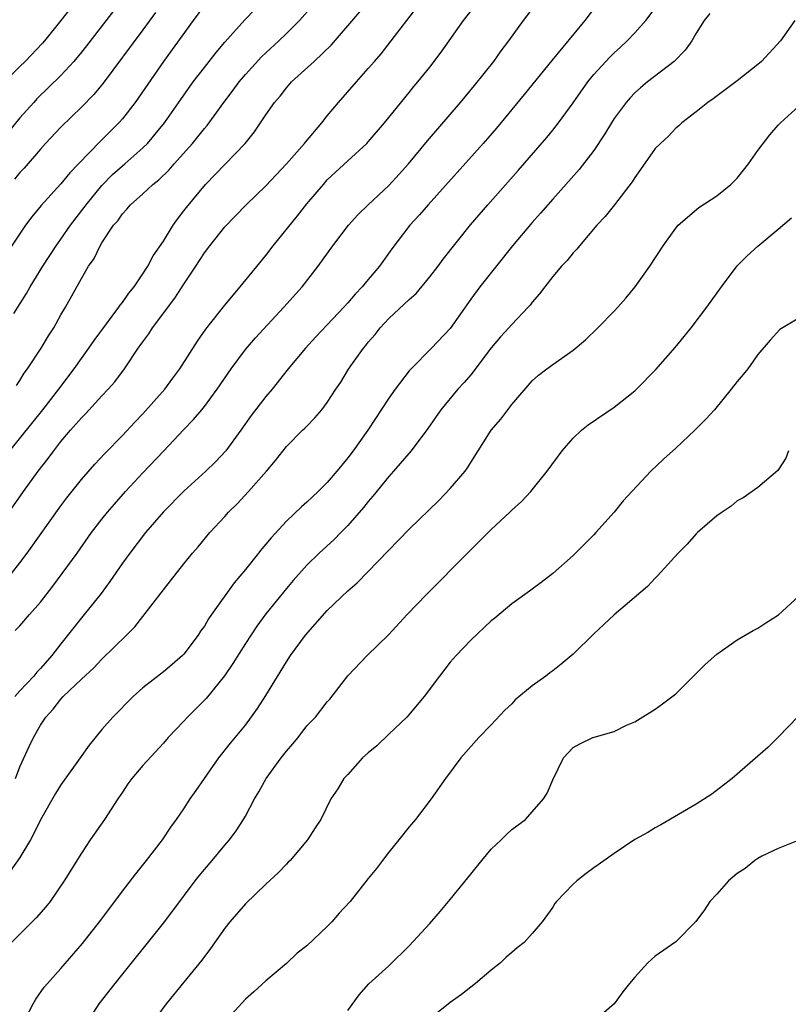
# Model space of a CAD drawing. Units: inches. Extents: x 2559000 to 2562000, y 1527000 to 1530000.
# Drawn here: x 2559265 to 2559340, y 1527713 to 1527809 of the extents above; entities that cross this region are included whole.
import ezdxf

# ---------------------------------------------------------------- set-up
doc = ezdxf.new("R2010")
doc.units = ezdxf.units.IN
doc.header["$MEASUREMENT"] = 0
doc.layers.add('LD25591527_2ft', color=9, linetype='Continuous')

msp = doc.modelspace()

# ---------------------------------------------------------------- linework, layer by layer
at = {"layer": 'LD25591527_2ft'}
for points, elevation in [([(2559278.045, 1527815), (2559271.491, 1527806.508), (2559271, 1527805.893), (2559270.258, 1527805), (2559269, 1527803.634), (2559266.664, 1527801.336), (2559266.345, 1527801), (2559265, 1527799.495), (2559263.882, 1527798.118)], 8558), ([(2559270.547, 1527811), (2559269, 1527808.997), (2559267.392, 1527807), (2559267.209, 1527806.791), (2559265.499, 1527805), (2559265, 1527804.51), (2559263.523, 1527803)], 8556), ([(2559264.182, 1527755), (2559265, 1527756.048), (2559265.713, 1527757), (2559269, 1527761.614), (2559269.592, 1527762.408), (2559271, 1527764.186), (2559272.321, 1527765.679), (2559273.277, 1527766.723), (2559275, 1527768.491), (2559276.211, 1527769.789), (2559277, 1527770.581), (2559279.131, 1527773), (2559279.914, 1527774.086), (2559280.603, 1527775), (2559282.321, 1527777.679), (2559283.145, 1527778.855), (2559285, 1527781.215), (2559286.505, 1527783), (2559289, 1527786.05), (2559289.723, 1527787), (2559292.081, 1527789.919), (2559293, 1527791.097), (2559294.619, 1527793), (2559295, 1527793.424), (2559297, 1527795.301), (2559298.847, 1527797), (2559299, 1527797.164), (2559300.582, 1527799), (2559303, 1527801.964), (2559303.456, 1527802.544), (2559303.848, 1527803), (2559305, 1527804.442), (2559306.108, 1527805.892), (2559308.291, 1527809), (2559309.844, 1527811)], 8572), ([(2559264.547, 1527749.453), (2559265, 1527749.905), (2559265.928, 1527751), (2559267, 1527752.195), (2559268.225, 1527753.775), (2559270.576, 1527757), (2559271.999, 1527759), (2559273, 1527760.324), (2559273.538, 1527761), (2559274.216, 1527761.784), (2559275.31, 1527763), (2559277, 1527764.824), (2559279, 1527766.964), (2559281, 1527769.074), (2559281.954, 1527770.046), (2559282.749, 1527771), (2559283, 1527771.306), (2559284.258, 1527773), (2559285.609, 1527775), (2559287, 1527776.878), (2559287.999, 1527778), (2559290.758, 1527781), (2559292.547, 1527783), (2559294.122, 1527785), (2559295.531, 1527787), (2559297.082, 1527789), (2559297.985, 1527790.015), (2559298.978, 1527791), (2559301, 1527792.898), (2559302.017, 1527793.983), (2559302.92, 1527795), (2559304.762, 1527797.238), (2559307.993, 1527801), (2559309.367, 1527802.633), (2559311.246, 1527805), (2559311.974, 1527806.026), (2559312.706, 1527807), (2559314.13, 1527809), (2559315.661, 1527811)], 8574), ([(2559262.523, 1527759), (2559265.35, 1527763), (2559266.787, 1527765), (2559267.752, 1527766.248), (2559268.293, 1527767), (2559269, 1527767.891), (2559269.938, 1527769), (2559271, 1527770.214), (2559271.397, 1527770.602), (2559273, 1527772.366), (2559273.616, 1527773), (2559274.265, 1527773.735), (2559275.211, 1527775), (2559276.552, 1527777), (2559276.746, 1527777.254), (2559277, 1527777.639), (2559277.582, 1527778.418), (2559277.948, 1527779), (2559280.121, 1527781.879), (2559281, 1527783.263), (2559282.161, 1527785), (2559283, 1527786.31), (2559283.523, 1527787), (2559285, 1527788.844), (2559287.088, 1527791), (2559289, 1527792.867), (2559291, 1527794.987), (2559292.78, 1527797), (2559292.872, 1527797.128), (2559294.461, 1527799), (2559295, 1527799.682), (2559296.081, 1527801), (2559297.833, 1527803), (2559299, 1527804.292), (2559299.608, 1527805), (2559300.245, 1527805.755), (2559301.244, 1527807), (2559303.746, 1527810.254)], 8570), ([(2559283, 1527810.484), (2559281.907, 1527809), (2559279.013, 1527805), (2559276.246, 1527801), (2559275, 1527799.387), (2559274.664, 1527799), (2559272.828, 1527797.172), (2559270.726, 1527795), (2559269.865, 1527794.135), (2559269, 1527793.055), (2559267.07, 1527790.93), (2559266.167, 1527789.833), (2559265.555, 1527789), (2559263.731, 1527786.269)], 8562), ([(2559264.399, 1527780.399), (2559265.656, 1527782.344), (2559266.012, 1527783), (2559267.24, 1527785), (2559268.533, 1527787), (2559269, 1527787.646), (2559269.933, 1527789), (2559271.276, 1527790.724), (2559271.459, 1527791), (2559273, 1527792.888), (2559274.046, 1527793.954), (2559275, 1527794.812), (2559275.23, 1527795), (2559277, 1527796.563), (2559277.446, 1527797), (2559279.105, 1527799), (2559280.703, 1527801.297), (2559281.921, 1527803), (2559283, 1527804.412), (2559284.137, 1527805.863), (2559285, 1527806.892), (2559286.934, 1527809.066), (2559287.925, 1527810.075)], 8564), ([(2559321.375, 1527810.625), (2559320.119, 1527809), (2559316.896, 1527805.104), (2559314.223, 1527801.777), (2559311.505, 1527798.496), (2559310.199, 1527797), (2559304.836, 1527791), (2559303.99, 1527790.01), (2559303.043, 1527789), (2559301.292, 1527786.708), (2559300.088, 1527785), (2559299, 1527783.72), (2559298.414, 1527783), (2559297.715, 1527782.285), (2559297, 1527781.423), (2559296.615, 1527781), (2559295, 1527779.281), (2559293.882, 1527778.118), (2559292.87, 1527777), (2559291.193, 1527775), (2559289.615, 1527773), (2559289, 1527772.273), (2559287.576, 1527770.424), (2559286.566, 1527769), (2559285.102, 1527767), (2559284.079, 1527765.921), (2559283.146, 1527765), (2559281, 1527763.032), (2559279, 1527761.042), (2559277.243, 1527759), (2559275.711, 1527757), (2559275, 1527756.005), (2559273.778, 1527754.222), (2559272.933, 1527753.067), (2559271.269, 1527751), (2559271, 1527750.696), (2559269, 1527748.148), (2559268.127, 1527747), (2559267, 1527745.721), (2559266.636, 1527745.365), (2559266.352, 1527745), (2559265, 1527743.56), (2559264.502, 1527743)], 8576), ([(2559264.578, 1527735), (2559265, 1527736.133), (2559265.89, 1527738.109), (2559266.315, 1527739), (2559267, 1527740.21), (2559267.514, 1527741), (2559268.235, 1527741.765), (2559269, 1527742.755), (2559269.23, 1527743), (2559271, 1527744.705), (2559272.205, 1527745.795), (2559273, 1527746.655), (2559275.412, 1527749), (2559276.204, 1527749.796), (2559279, 1527753.423), (2559279.711, 1527754.289), (2559281, 1527755.944), (2559281.843, 1527757), (2559282.383, 1527757.617), (2559283.523, 1527759), (2559285, 1527760.582), (2559285.37, 1527761), (2559286.196, 1527761.804), (2559287.3, 1527763), (2559289.071, 1527765), (2559289.958, 1527766.042), (2559291, 1527767.397), (2559292.593, 1527769), (2559292.81, 1527769.19), (2559293, 1527769.403), (2559293.791, 1527770.209), (2559294.476, 1527771), (2559295, 1527771.689), (2559295.84, 1527773), (2559296.306, 1527773.694), (2559297.053, 1527774.947), (2559297.289, 1527775.289), (2559298.518, 1527777), (2559298.745, 1527777.255), (2559299, 1527777.599), (2559299.658, 1527778.342), (2559300.153, 1527779), (2559301, 1527779.908), (2559303, 1527781.765), (2559303.654, 1527782.346), (2559305, 1527783.968), (2559305.811, 1527785), (2559306.317, 1527785.683), (2559308.966, 1527789.034), (2559310.649, 1527791), (2559313.64, 1527794.36), (2559316.413, 1527797.587), (2559317, 1527798.295), (2559317.564, 1527799), (2559319, 1527800.947), (2559320.416, 1527803), (2559321, 1527803.713), (2559322.569, 1527805.43), (2559323, 1527805.849), (2559323.61, 1527806.39), (2559324.265, 1527807), (2559325, 1527807.779), (2559326.072, 1527809), (2559327, 1527810.214)], 8578), ([(2559264.652, 1527773.348), (2559265, 1527773.865), (2559265.427, 1527774.573), (2559265.746, 1527775), (2559267.069, 1527777), (2559267.783, 1527778.217), (2559268.301, 1527779), (2559269, 1527780.253), (2559269.436, 1527781), (2559271, 1527783.805), (2559271.7, 1527785), (2559272.239, 1527785.761), (2559272.827, 1527787), (2559273, 1527787.282), (2559274.147, 1527789), (2559274.547, 1527789.453), (2559275, 1527790.135), (2559275.427, 1527790.573), (2559275.776, 1527791), (2559277, 1527792.08), (2559277.984, 1527793), (2559278.558, 1527793.442), (2559279.572, 1527794.428), (2559280.06, 1527795), (2559281.844, 1527797), (2559282.37, 1527797.63), (2559283, 1527798.445), (2559283.264, 1527798.737), (2559284.899, 1527801), (2559285.808, 1527802.192), (2559286.397, 1527803), (2559287, 1527803.714), (2559288.567, 1527805.433), (2559290.265, 1527807), (2559291, 1527807.712), (2559292.275, 1527809), (2559293.565, 1527810.436)], 8566), ([(2559264.014, 1527767), (2559267.229, 1527771), (2559268.79, 1527773), (2559270.287, 1527775), (2559271.721, 1527777), (2559272.241, 1527777.759), (2559274.657, 1527781), (2559274.786, 1527781.214), (2559275, 1527781.47), (2559275.624, 1527782.376), (2559276.156, 1527783), (2559277, 1527784.254), (2559277.473, 1527785), (2559277.994, 1527786.006), (2559279, 1527787.461), (2559279.951, 1527789), (2559280.385, 1527789.615), (2559281, 1527790.407), (2559281.248, 1527790.752), (2559283.106, 1527793), (2559284.05, 1527793.95), (2559286.984, 1527797), (2559287.885, 1527798.115), (2559289, 1527799.788), (2559289.846, 1527801), (2559290.382, 1527801.618), (2559291, 1527802.428), (2559291.507, 1527803), (2559293.713, 1527805), (2559295.395, 1527806.605), (2559298.164, 1527809.836)], 8568), ([(2559332.326, 1527809.674), (2559331.785, 1527809), (2559331, 1527807.745), (2559330.587, 1527807), (2559329.912, 1527806.088), (2559328.84, 1527805), (2559326.259, 1527803), (2559325.565, 1527802.435), (2559325, 1527801.92), (2559324.543, 1527801.457), (2559324.156, 1527801), (2559323, 1527799.427), (2559322.726, 1527799), (2559322.081, 1527797.92), (2559321, 1527796.3), (2559319.567, 1527794.433), (2559317, 1527791.568), (2559315.812, 1527790.188), (2559315, 1527789.282), (2559313.08, 1527787), (2559309.891, 1527783), (2559309, 1527781.79), (2559307, 1527778.938), (2559305.162, 1527777), (2559303.19, 1527775), (2559303, 1527774.78), (2559301.622, 1527773), (2559301, 1527772.118), (2559298.94, 1527769), (2559297.509, 1527767), (2559297, 1527766.316), (2559296.402, 1527765.598), (2559295.937, 1527765), (2559295, 1527763.896), (2559294.098, 1527763), (2559293, 1527761.981), (2559292.472, 1527761.528), (2559291, 1527760.111), (2559289.507, 1527758.493), (2559289, 1527757.867), (2559288.594, 1527757.406), (2559288.284, 1527757), (2559287, 1527755.401), (2559285.912, 1527754.088), (2559283.7, 1527751), (2559283.418, 1527750.582), (2559283, 1527749.874), (2559282.633, 1527749.367), (2559282.393, 1527749), (2559281, 1527747.138), (2559280.871, 1527747), (2559279.873, 1527746.127), (2559279, 1527745.416), (2559277, 1527743.855), (2559276.053, 1527743), (2559274.059, 1527741), (2559273, 1527739.784), (2559271.746, 1527738.254), (2559270.88, 1527737), (2559269, 1527734.376), (2559268.466, 1527733.534), (2559267, 1527730.975), (2559266.373, 1527729.627), (2559266.022, 1527729), (2559265, 1527727.289), (2559264.061, 1527725.939)], 8580), ([(2559278.233, 1527809.767), (2559277, 1527808.087), (2559273.116, 1527802.884), (2559272.22, 1527801.78), (2559271, 1527800.529), (2559269, 1527798.596), (2559267.506, 1527797), (2559267, 1527796.447), (2559265.411, 1527794.589), (2559265, 1527794.149), (2559264.48, 1527793.52)], 8560), ([(2559340.633, 1527809), (2559339.236, 1527807), (2559337.357, 1527805), (2559337, 1527804.695), (2559335, 1527803.117), (2559332.656, 1527801.343), (2559332.121, 1527801), (2559331, 1527800.075), (2559329.594, 1527799), (2559329.294, 1527798.706), (2559329, 1527798.487), (2559328.292, 1527797.708), (2559327.502, 1527797), (2559327, 1527796.485), (2559325.558, 1527794.442), (2559325, 1527793.681), (2559324.746, 1527793.254), (2559323.013, 1527790.988), (2559322.13, 1527789.87), (2559321.305, 1527789), (2559319.595, 1527787), (2559319.337, 1527786.663), (2559319, 1527786.321), (2559318.422, 1527785.578), (2559317.863, 1527785), (2559317, 1527783.999), (2559316.22, 1527783), (2559315.703, 1527782.297), (2559315, 1527781.487), (2559314.794, 1527781.206), (2559314.615, 1527781), (2559313, 1527779.327), (2559312.722, 1527779), (2559311.897, 1527778.103), (2559311, 1527777.028), (2559309, 1527774.415), (2559308.343, 1527773.657), (2559307.726, 1527773), (2559306.068, 1527771), (2559304.82, 1527769.18), (2559303.174, 1527767), (2559301.465, 1527765), (2559301, 1527764.488), (2559299.446, 1527762.554), (2559299, 1527762.042), (2559298.544, 1527761.456), (2559297, 1527759.683), (2559296.329, 1527759), (2559295.666, 1527758.334), (2559294.219, 1527757), (2559293, 1527755.823), (2559291.661, 1527754.339), (2559291, 1527753.553), (2559289, 1527751.064), (2559288.123, 1527749.877), (2559287, 1527748.173), (2559285.785, 1527746.215), (2559284.966, 1527745.035), (2559283.179, 1527742.821), (2559281.367, 1527741), (2559281, 1527740.586), (2559279.476, 1527739), (2559279, 1527738.444), (2559277, 1527736.277), (2559275.935, 1527735), (2559275.538, 1527734.461), (2559275, 1527733.676), (2559274.545, 1527733), (2559273.262, 1527731), (2559271.869, 1527729), (2559271, 1527727.713), (2559269.314, 1527725), (2559267.945, 1527723), (2559267.528, 1527722.472), (2559266.601, 1527721.399), (2559264.188, 1527719)], 8582), ([(2559265.56, 1527711.56), (2559266.294, 1527713), (2559266.549, 1527713.451), (2559267.381, 1527714.619), (2559267.691, 1527715), (2559269, 1527716.439), (2559271.12, 1527718.88), (2559272.772, 1527721), (2559274.278, 1527723), (2559275, 1527723.984), (2559276.301, 1527725.699), (2559277.366, 1527727), (2559278.922, 1527729), (2559279.74, 1527730.26), (2559280.287, 1527731), (2559281, 1527732.034), (2559281.621, 1527733), (2559282.191, 1527733.809), (2559282.997, 1527735), (2559284.425, 1527737), (2559285.559, 1527738.441), (2559287, 1527740.211), (2559288.182, 1527741.818), (2559289, 1527743.106), (2559291, 1527746.392), (2559291.405, 1527747), (2559292.886, 1527749), (2559295, 1527751.386), (2559297, 1527753.31), (2559297.915, 1527754.085), (2559303, 1527759.332), (2559305.866, 1527762.134), (2559307, 1527763.294), (2559308.441, 1527765), (2559308.68, 1527765.32), (2559309, 1527765.859), (2559311, 1527769.017), (2559311.927, 1527770.073), (2559313, 1527771.498), (2559315, 1527773.828), (2559315.622, 1527774.378), (2559316.413, 1527775), (2559317, 1527775.425), (2559319, 1527776.802), (2559320.193, 1527777.807), (2559321.405, 1527779), (2559323, 1527780.627), (2559323.342, 1527781), (2559324.123, 1527781.877), (2559325.047, 1527783), (2559326.485, 1527785), (2559327.786, 1527787), (2559329, 1527788.719), (2559329.233, 1527789), (2559331.251, 1527790.749), (2559333, 1527791.884), (2559334.377, 1527793), (2559335, 1527793.616), (2559335.623, 1527794.377), (2559336.1, 1527795), (2559337, 1527796.298), (2559338.17, 1527797.83), (2559339, 1527798.77), (2559339.221, 1527799), (2559341, 1527800.626)], 8584), ([(2559271.455, 1527711), (2559272.749, 1527713), (2559274.279, 1527715), (2559279, 1527720.867), (2559279.933, 1527722.067), (2559282.115, 1527725), (2559282.506, 1527725.494), (2559283, 1527726.1), (2559283.777, 1527727), (2559285, 1527728.485), (2559285.443, 1527729), (2559286.103, 1527729.897), (2559286.809, 1527731), (2559287, 1527731.328), (2559287.881, 1527733), (2559288.301, 1527733.699), (2559289.018, 1527735), (2559290.481, 1527737), (2559291, 1527737.679), (2559291.63, 1527738.371), (2559292.155, 1527739), (2559293, 1527740.136), (2559293.832, 1527741), (2559295, 1527742.468), (2559295.257, 1527742.743), (2559297, 1527745.009), (2559298.885, 1527747), (2559300.974, 1527749.026), (2559302.804, 1527751), (2559304.712, 1527753), (2559308.669, 1527757), (2559311, 1527759.299), (2559312.817, 1527761), (2559313, 1527761.188), (2559313.95, 1527762.05), (2559314.845, 1527763), (2559315, 1527763.186), (2559316.441, 1527765), (2559317.911, 1527767), (2559319, 1527768.235), (2559319.816, 1527769), (2559320.468, 1527769.532), (2559323, 1527771.257), (2559325, 1527772.83), (2559325.188, 1527773), (2559327.076, 1527774.924), (2559328.936, 1527777.064), (2559329.84, 1527778.159), (2559330.509, 1527779), (2559332.041, 1527781), (2559333.477, 1527783), (2559335, 1527785.055), (2559335.974, 1527786.026), (2559337, 1527786.975), (2559339, 1527788.622), (2559340.286, 1527789.714)], 8586), ([(2559341, 1527779.933), (2559339.161, 1527778.839), (2559338.205, 1527777.796), (2559337, 1527776.373), (2559336.028, 1527775), (2559335.569, 1527774.431), (2559335, 1527773.76), (2559334.42, 1527773), (2559332.772, 1527771), (2559331.929, 1527770.071), (2559330.86, 1527769), (2559329, 1527767.254), (2559327.822, 1527766.178), (2559326.579, 1527765), (2559323.886, 1527762.114), (2559323.006, 1527761), (2559321.217, 1527759), (2559321, 1527758.775), (2559319, 1527756.78), (2559317, 1527755.014), (2559315.865, 1527754.135), (2559314.721, 1527753.279), (2559313, 1527752.056), (2559311.344, 1527750.656), (2559311, 1527750.38), (2559309, 1527748.502), (2559307.565, 1527747), (2559307, 1527746.345), (2559305.946, 1527745), (2559304.454, 1527743), (2559302.773, 1527741), (2559301, 1527739.337), (2559299.816, 1527738.184), (2559299, 1527737.506), (2559298.428, 1527737), (2559297, 1527735.401), (2559296.601, 1527735), (2559296.019, 1527733.981), (2559295.344, 1527733), (2559294.366, 1527731), (2559293.806, 1527730.194), (2559293.073, 1527729), (2559291.36, 1527727), (2559291.186, 1527726.814), (2559291, 1527726.644), (2559290.212, 1527725.789), (2559289, 1527724.685), (2559287, 1527722.771), (2559285.487, 1527721), (2559285, 1527720.381), (2559283.606, 1527718.394), (2559282.739, 1527717.261), (2559281, 1527715.102), (2559279.28, 1527713), (2559277.803, 1527711)], 8588), ([(2559339.996, 1527767), (2559339.747, 1527766.253), (2559338.95, 1527765.05), (2559337, 1527763.397), (2559335.591, 1527762.409), (2559335, 1527762.114), (2559334.41, 1527761.59), (2559333.525, 1527761), (2559333, 1527760.628), (2559331.119, 1527759), (2559331, 1527758.886), (2559330.129, 1527757.871), (2559329.253, 1527757), (2559327.231, 1527754.769), (2559327, 1527754.566), (2559326.254, 1527753.746), (2559323, 1527750.98), (2559321.978, 1527750.022), (2559321, 1527749.131), (2559319, 1527747.144), (2559317.835, 1527746.165), (2559317, 1527745.493), (2559316.703, 1527745.297), (2559316.319, 1527745), (2559315, 1527744.059), (2559313.335, 1527742.665), (2559313, 1527742.299), (2559312.323, 1527741.677), (2559311, 1527740.222), (2559309.794, 1527739), (2559308.045, 1527737), (2559306.541, 1527735), (2559305.122, 1527733), (2559303.597, 1527731), (2559303, 1527730.293), (2559301.985, 1527729), (2559301, 1527727.793), (2559300.382, 1527727), (2559299.797, 1527726.203), (2559299, 1527725.248), (2559297.232, 1527723), (2559296.162, 1527721.838), (2559295.452, 1527721), (2559295, 1527720.557), (2559293, 1527718.675), (2559292.054, 1527717.946), (2559291, 1527716.949), (2559289, 1527715.252), (2559287.831, 1527714.169), (2559287, 1527713.451), (2559285, 1527711.244)], 8590), ([(2559297, 1527712.347), (2559298.116, 1527713.884), (2559299.055, 1527714.944), (2559301, 1527716.719), (2559303, 1527718.668), (2559305, 1527720.844), (2559306.003, 1527721.997), (2559307, 1527723.193), (2559308.699, 1527725.3), (2559309, 1527725.651), (2559310.073, 1527727), (2559311, 1527728.106), (2559311.965, 1527729), (2559312.476, 1527729.524), (2559313, 1527730.004), (2559314.346, 1527731), (2559315, 1527731.73), (2559316.087, 1527733), (2559316.444, 1527733.556), (2559317, 1527734.858), (2559318.055, 1527737), (2559319, 1527738.026), (2559319.632, 1527738.368), (2559320.925, 1527739), (2559321.046, 1527739.046), (2559323, 1527739.585), (2559324.195, 1527740.195), (2559325, 1527740.541), (2559327, 1527741.751), (2559327.701, 1527742.299), (2559329, 1527743.257), (2559330.722, 1527745), (2559331, 1527745.253), (2559331.875, 1527746.125), (2559333, 1527747.138), (2559335, 1527748.537), (2559336.564, 1527749.436), (2559337, 1527749.658), (2559337.805, 1527750.195), (2559339.027, 1527750.973), (2559341, 1527752.8)], 8592), ([(2559340.945, 1527741.055), (2559339, 1527739.034), (2559337.983, 1527738.017), (2559337, 1527737.181), (2559335, 1527735.42), (2559334.498, 1527735), (2559332.521, 1527733.479), (2559331, 1527732.492), (2559327.54, 1527730.46), (2559327, 1527730.179), (2559326.273, 1527729.727), (2559325, 1527729.036), (2559323, 1527727.691), (2559321.444, 1527726.556), (2559321, 1527726.27), (2559320.273, 1527725.727), (2559319.345, 1527725), (2559319, 1527724.668), (2559317.356, 1527723), (2559317.209, 1527722.791), (2559317, 1527722.449), (2559315.958, 1527721), (2559315, 1527719.851), (2559314.224, 1527719), (2559313.534, 1527718.466), (2559313, 1527718.021), (2559312.459, 1527717.541), (2559311.892, 1527717), (2559311, 1527716.297), (2559309.448, 1527715), (2559308.08, 1527713.92), (2559307, 1527713.114), (2559305, 1527711.519)], 8594), ([(2559340.938, 1527728.937), (2559339, 1527728.155), (2559337.41, 1527727.41), (2559337, 1527727.182), (2559336.724, 1527727), (2559335.785, 1527726.215), (2559335, 1527725.726), (2559334.162, 1527725), (2559333, 1527723.703), (2559332.332, 1527723), (2559331.812, 1527722.188), (2559330.968, 1527721.032), (2559329, 1527719.049), (2559327, 1527717.658), (2559326.292, 1527717), (2559325, 1527715.601), (2559324.494, 1527715), (2559323.828, 1527714.172), (2559323, 1527712.999), (2559321, 1527711.276)], 8596)]:
    msp.add_lwpolyline(points, dxfattribs=dict(at, elevation=elevation))

doc.saveas('drawing.dxf')
